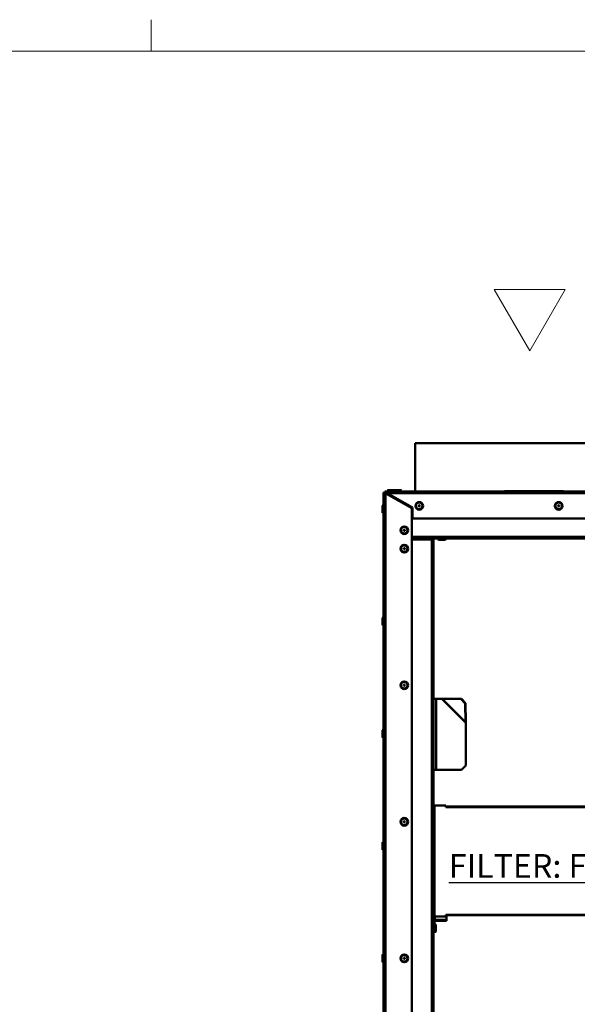
# Model space of a CAD drawing. Units: millimetres. Extents: x 0 to 4667, y 0 to 3300.
# Drawn here: x 1444 to 1916, y 2383 to 3216 of the extents above; entities that cross this region are included whole.
import ezdxf

# ---------------------------------------------------------------- set-up
doc = ezdxf.new("R2010")
doc.units = ezdxf.units.MM
doc.header["$LTSCALE"] = 11.111111
for name, color, linetype, lineweight in [('kontur', 5, 'Continuous', 30), ('Sketch Geometry(EnSy)', 7, 'Continuous', 15), ('Symbols(Pyrox)', 7, 'Continuous', 25), ('Visible Edges(Pyrox)', 7, 'Continuous', 50), ('Visible Tangent Edges(Pyrox)', 7, 'Continuous', 50)]:
    doc.layers.add(name, color=color, linetype=linetype, lineweight=lineweight)
doc.styles.add('Pyrox ttft-Pyrox', font='arial.ttf')

# ---------------------------------------------------------------- blocks, each defined once
blk = doc.blocks.new('Borders Default Border')
at = {"layer": 'Sketch Geometry(EnSy)'}
blk.add_line((140, 287), (140, 289.4), dxfattribs=at)
at = {"layer": 'Sketch Geometry(EnSy)', "flags": 128}
blk.add_lwpolyline([(10, 10), (10, 287), (410, 287), (410, 10), (10, 10)], dxfattribs=at)

msp = doc.modelspace()

# ---------------------------------------------------------------- linework, layer by layer
at = {"layer": 'kontur', "color": 0, "lineweight": 13}
msp.add_lwpolyline([(1875.99, 2935.32), (1845.92, 2987.41), (1906.06, 2987.41)], close=True, dxfattribs=at)
at = {"layer": 'Visible Edges(Pyrox)'}
for p, q in [((1779.16, 2857.3), (1980.16, 2857.3)), ((1779.16, 2857.3), (1779.16, 2816.5)), ((1752.36, 2815.59), (1752.36, 2814.15)), ((1753.26, 2815.59), (1752.36, 2815.59)), ((1753.86, 2816.5), (1753.26, 2816.5)), ((1753.26, 2815.6), (1753.26, 2816.5)), ((1753.86, 2815.6), (1753.26, 2815.6)), ((1753.26, 2815.59), (1753.26, 2815.48)), ((1753.86, 2816.5), (2755.16, 2816.5)), ((1753.86, 2815.8), (1753.86, 2816.5)), ((1755.29, 2815), (1753.86, 2815.8)), ((1753.86, 2814.9), (1753.86, 2815.6)), ((1754.22, 2815.6), (1753.86, 2815.6)), ((1755.29, 2815), (1776.86, 2803)), ((1756.07, 2817.5), (1761.64, 2817.5)), ((1757.01, 2817.6), (1767.01, 2817.6)), ((1767.51, 2817.1), (1767.51, 2817)), ((1854.59, 2816.55), (1855.93, 2816.55)), ((1854.59, 2816.5), (1854.59, 2816.55)), ((1854.66, 2816.9), (1854.66, 2816.55)), ((1904.66, 2816.9), (1854.66, 2816.9)), ((1855.93, 2816.55), (1856.84, 2816.55)), ((1855.93, 2816.5), (1855.93, 2816.55)), ((1856.84, 2816.55), (1860.66, 2816.55)), ((1856.84, 2816.5), (1856.84, 2816.55)), ((1860.66, 2816.55), (1861.56, 2816.55)), ((1860.66, 2816.5), (1860.66, 2816.55)), ((1861.56, 2816.55), (1862.97, 2816.55)), ((1861.56, 2816.5), (1861.56, 2816.55)), ((1862.97, 2816.5), (1862.97, 2816.55)), ((1862.97, 2816.55), (1866.29, 2816.55)), ((1866.29, 2816.55), (1867.72, 2816.55)), ((1866.29, 2816.5), (1866.29, 2816.55)), ((1867.72, 2816.55), (1871.1, 2816.55)), ((1867.72, 2816.5), (1867.72, 2816.55)), ((1871.1, 2816.55), (1874.46, 2816.55)), ((1871.1, 2816.5), (1871.1, 2816.55)), ((1874.46, 2816.55), (1875.79, 2816.55)), ((1874.46, 2816.5), (1874.46, 2816.55)), ((1875.79, 2816.55), (1879.14, 2816.55)), ((1875.79, 2816.5), (1875.79, 2816.55)), ((1879.14, 2816.5), (1879.14, 2816.55)), ((1880.15, 2816.55), (1881.48, 2816.55)), ((1880.15, 2816.5), (1880.15, 2816.55)), ((1881.48, 2816.55), (1883.01, 2816.55)), ((1881.48, 2816.5), (1881.48, 2816.55)), ((1883.01, 2816.55), (1886.17, 2816.55)), ((1883.01, 2816.5), (1883.01, 2816.55)), ((1886.17, 2816.55), (1887.89, 2816.55)), ((1886.17, 2816.5), (1886.17, 2816.55)), ((1887.89, 2816.5), (1887.89, 2816.55)), ((1888.69, 2816.55), (1894.94, 2816.55)), ((1888.69, 2816.5), (1888.69, 2816.55)), ((1894.94, 2816.5), (1894.94, 2816.55)), ((1896.4, 2816.5), (1896.4, 2816.55)), ((1896.4, 2816.55), (1897.73, 2816.55)), ((1897.73, 2816.5), (1897.73, 2816.55)), ((1897.73, 2816.55), (1898.31, 2816.55)), ((1898.31, 2816.5), (1898.31, 2816.55)), ((1898.31, 2816.55), (1901.97, 2816.55)), ((1901.97, 2816.5), (1901.97, 2816.55)), ((1901.97, 2816.55), (1903.7, 2816.55)), ((1903.7, 2816.5), (1903.7, 2816.55)), ((1904.49, 2816.55), (1905.82, 2816.55)), ((1904.49, 2816.5), (1904.49, 2816.55)), ((1904.66, 2816.9), (1904.66, 2816.55)), ((1905.82, 2816.55), (1906.4, 2816.55)), ((1905.82, 2816.5), (1905.82, 2816.55)), ((1906.4, 2816.55), (1910.06, 2816.55)), ((1906.4, 2816.5), (1906.4, 2816.55)), ((1910.06, 2816.55), (1911.78, 2816.55)), ((1910.06, 2816.5), (1910.06, 2816.55)), ((1911.78, 2816.5), (1911.78, 2816.55)), ((1752.36, 2029.1), (1752.36, 2814.1)), ((1753.86, 2814.9), (1755.47, 2814.9)), ((1753.86, 2814.83), (1754.36, 2814.83)), ((1754.36, 2814.83), (1754.36, 2814.9)), ((1754.36, 2814.83), (1776.36, 2802.33)), ((1757.81, 2813.6), (1756.52, 2813.6)), ((1751.36, 2798.82), (1751.36, 2804.38)), ((1776.36, 2802.33), (1776.36, 2040.87)), ((1776.86, 2803), (1776.86, 2793.5)), ((1776.86, 2793.5), (2732.16, 2793.5)), ((1793.06, 2776.6), (1776.36, 2776.6)), ((1776.36, 2775.9), (1793.06, 2775.9)), ((1776.36, 2775.83), (1793.06, 2775.83)), ((1793.06, 2775.9), (1793.06, 2776.6)), ((1961.86, 2776.6), (1793.06, 2776.6)), ((1794.56, 2775.1), (1794.56, 2452.39)), ((1804.46, 2775.6), (1798.89, 2775.6)), ((1751.36, 2703.82), (1751.36, 2709.38)), ((1796.86, 2641.1), (1794.56, 2641.1)), ((1796.86, 2641.1), (1801.59, 2641.1)), ((1802.12, 2641.1), (1802, 2640.98)), ((1802, 2640.98), (1817.92, 2640.7)), ((1802.28, 2641.25), (1802.12, 2641.1)), ((1818.2, 2640.98), (1802.28, 2641.25)), ((1818.2, 2640.98), (1817.92, 2640.7)), ((1817.92, 2640.7), (1821.46, 2637.17)), ((1821.73, 2637.44), (1818.2, 2640.98)), ((1821.46, 2637.17), (1821.73, 2637.44)), ((1821.46, 2637.17), (1821.73, 2621.25)), ((1822.01, 2621.52), (1821.73, 2637.44)), ((1821.73, 2621.25), (1821.85, 2621.37)), ((1821.85, 2621.37), (1822.01, 2621.52)), ((1821.86, 2620.83), (1821.86, 2584.64)), ((1751.36, 2608.82), (1751.36, 2614.38)), ((1821.86, 2584.64), (1818.32, 2581.1)), ((1794.56, 2581.1), (1796.86, 2581.1)), ((1818.32, 2581.1), (1796.86, 2581.1)), ((1794.96, 2550.49), (1794.96, 2457.49)), ((1804.96, 2550.99), (1795.46, 2550.99)), ((1804.96, 2550.99), (1804.96, 2549.49)), ((1949.96, 2549.99), (1804.96, 2549.99)), ((1751.36, 2513.82), (1751.36, 2519.38)), ((1795.46, 2456.99), (1795.56, 2456.99)), ((1805.56, 2456.99), (1795.56, 2456.99)), ((1795.56, 2454.09), (1795.56, 2456.99)), ((1804.96, 2458.49), (1804.96, 2456.99)), ((1804.96, 2457.99), (1949.96, 2457.99)), ((1805.56, 2454.09), (1805.56, 2456.99)), ((1794.56, 2452.39), (1794.56, 2446.62)), ((1795.46, 2446.62), (1795.46, 2452.39)), ((1795.56, 2454.09), (1805.56, 2454.09)), ((1802.02, 2454.09), (1796.26, 2454.09)), ((1802.02, 2453.19), (1796.26, 2453.19)), ((1796.46, 2449.87), (1796.46, 2444.31)), ((1802.02, 2454.09), (1802.02, 2453.19)), ((1802.02, 2453.19), (1805.56, 2453.19)), ((1805.56, 2453.19), (1805.56, 2454.09)), ((1794.56, 2446.62), (1794.56, 2445.42)), ((1795.46, 2446.62), (1794.56, 2446.62)), ((1794.56, 2445.42), (1794.56, 2089.33)), ((1794.56, 2443.09), (1795.46, 2443.09)), ((1795.46, 2443.09), (1795.46, 2446.62)), ((1751.36, 2418.82), (1751.36, 2424.38))]:
    msp.add_line(p, q, dxfattribs=at)
for centre, radius in [((1782.51, 2804.3), 3.28), ((1900.51, 2804.3), 3.28), ((1782.51, 2804.3), 0.5), ((1900.51, 2804.3), 0.5), ((1769.86, 2783.7), 3.28), ((1769.86, 2783.7), 0.5), ((1769.86, 2768.1), 3.28), ((1769.86, 2768.1), 0.5), ((1769.86, 2652.6), 3.28), ((1769.86, 2652.6), 0.5), ((1769.86, 2537.1), 3.28), ((1769.86, 2537.1), 0.5), ((1769.86, 2421.6), 3.28), ((1769.86, 2421.6), 0.5)]:
    msp.add_circle(centre, radius, dxfattribs=at)
for centre, radius, start, end in [((1756.07, 2817), 0.5, 90, 270), ((1757.01, 2817.1), 0.5, 90, 126.8699), ((1761.64, 2817), 0.5, 270, 90), ((1767.01, 2817.1), 0.5, 0, 90), ((1767.01, 2817), 0.5, 270, 0), ((1758.31, 2813), 2, 142.82862, 160.85158), ((1751.86, 2804.38), 0.5, 3.05521, 180), ((1751.86, 2798.82), 0.5, 180, 356.94479), ((1798.89, 2776.1), 0.5, 90, 270), ((1804.46, 2776.1), 0.5, 270, 90), ((1751.86, 2709.38), 0.5, 3.05521, 180), ((1751.86, 2703.82), 0.5, 180, 356.94479), ((1751.86, 2614.38), 0.5, 3.05521, 180), ((1751.86, 2608.82), 0.5, 180, 356.94479), ((1795.46, 2550.49), 0.5, 90, 180), ((1751.86, 2519.38), 0.5, 3.05521, 180), ((1751.86, 2513.82), 0.5, 180, 356.94479), ((1795.46, 2457.49), 0.5, 180, 270), ((1796.26, 2452.39), 1.7, 90, 180), ((1796.26, 2452.39), 0.8, 90, 180), ((1795.96, 2449.87), 0.5, 0, 180), ((1795.96, 2444.31), 0.5, 180, 0), ((1751.86, 2424.38), 0.5, 3.05521, 180), ((1751.86, 2418.82), 0.5, 180, 356.94479)]:
    msp.add_arc(centre, radius, start, end, dxfattribs=at)
for points, knots in [([(1753.27, 2815.48), (1752.89, 2815.32), (1752.59, 2815), (1752.45, 2814.62), (1752.39, 2814.45), (1752.36, 2814.28), (1752.36, 2814.1)], [-0.7434566, -0.7434566, -0.7434566, -0.7434566, -0.2229997, -0.2229997, -0.2229997, 0, 0, 0, 0]), ([(1753.45, 2815.54), (1753.4, 2815.57), (1753.36, 2815.59), (1753.31, 2815.6), (1753.29, 2815.6), (1753.28, 2815.6), (1753.26, 2815.6)], [1.1968711, 1.1968711, 1.1968711, 1.1968711, 1.4805688, 1.4805688, 1.4805688, 1.5707963, 1.5707963, 1.5707963, 1.5707963]), ([(1753.28, 2815.48), (1753.27, 2815.51), (1753.26, 2815.53), (1753.26, 2815.55), (1753.26, 2815.56), (1753.26, 2815.58), (1753.26, 2815.59)], [1.3533102, 1.3533102, 1.3533102, 1.3533102, 1.4805688, 1.4805688, 1.4805688, 1.5707963, 1.5707963, 1.5707963, 1.5707963]), ([(1753.27, 2814.64), (1752.89, 2814.52), (1752.59, 2814.39), (1752.45, 2814.26), (1752.39, 2814.21), (1752.36, 2814.16), (1752.36, 2814.1)], [-0.7434566, -0.7434566, -0.7434566, -0.7434566, -0.2229997, -0.2229997, -0.2229997, 0, 0, 0, 0]), ([(1753.27, 2814.64), (1753.4, 2814.77), (1753.56, 2814.87), (1753.74, 2814.89), (1753.78, 2814.9), (1753.82, 2814.9), (1753.86, 2814.9)], [0.4740842, 0.4740842, 0.4740842, 0.4740842, 0.9092253, 0.9092253, 0.9092253, 1, 1, 1, 1]), ([(1793.64, 2775.64), (1793.51, 2775.77), (1793.35, 2775.87), (1793.17, 2775.89), (1793.13, 2775.9), (1793.09, 2775.9), (1793.06, 2775.9)], [0.4740842, 0.4740842, 0.4740842, 0.4740842, 0.9092253, 0.9092253, 0.9092253, 1, 1, 1, 1]), ([(1793.06, 2775.83), (1793.67, 2775.64), (1794.26, 2775.45), (1794.46, 2775.26), (1794.52, 2775.21), (1794.56, 2775.16), (1794.56, 2775.1)], [-1, -1, -1, -1, -0.223, -0.223, -0.223, 0, 0, 0, 0]), ([(1793.64, 2776.48), (1794.02, 2776.32), (1794.32, 2776), (1794.46, 2775.62), (1794.52, 2775.45), (1794.56, 2775.28), (1794.56, 2775.1)], [-0.7434566, -0.7434566, -0.7434566, -0.7434566, -0.2229997, -0.2229997, -0.2229997, 0, 0, 0, 0]), ([(1801.59, 2641.1), (1801.7, 2641.13), (1801.82, 2641.15), (1802.05, 2641.2), (1802.16, 2641.23), (1802.28, 2641.25)], [0, 0, 0, 0, 0.03567324, 0.03567324, 0.07134648, 0.07134648, 0.07134648, 0.07134648]), ([(1802, 2640.98), (1801.93, 2641), (1801.86, 2641.02), (1801.72, 2641.06), (1801.66, 2641.08), (1801.59, 2641.1)], [0, 0, 0, 0, 0.02180013, 0.02180013, 0.04360027, 0.04360027, 0.04360027, 0.04360027]), ([(1821.86, 2620.83), (1821.84, 2620.9), (1821.81, 2620.97), (1821.77, 2621.11), (1821.75, 2621.18), (1821.73, 2621.25)], [0, 0, 0, 0, 0.02180013, 0.02180013, 0.04360027, 0.04360027, 0.04360027, 0.04360027]), ([(1822.01, 2621.52), (1821.98, 2621.41), (1821.96, 2621.29), (1821.91, 2621.06), (1821.88, 2620.95), (1821.86, 2620.83)], [0, 0, 0, 0, 0.03567324, 0.03567324, 0.07134648, 0.07134648, 0.07134648, 0.07134648])]:
    msp.add_open_spline(points, degree=3, knots=knots, dxfattribs=at)
for points in [[(1753.86, 2815.6), (1753.65, 2815.6), (1753.45, 2815.56), (1753.27, 2815.48)], [(1753.86, 2814.83), (1753.65, 2814.77), (1753.45, 2814.71), (1753.27, 2814.64)], [(1754.01, 2814.83), (1753.97, 2814.85), (1753.94, 2814.88), (1753.9, 2814.9)], [(1754.04, 2814.83), (1754.02, 2814.85), (1754.01, 2814.88), (1753.99, 2814.9)], [(1754.76, 2814.89), (1754.81, 2814.78), (1754.86, 2814.66), (1754.9, 2814.52)], [(1793.06, 2776.6), (1793.26, 2776.6), (1793.46, 2776.56), (1793.64, 2776.48)]]:
    msp.add_open_spline(points, degree=3, dxfattribs=at)
at = {"layer": 'Visible Tangent Edges(Pyrox)'}
for p, q in [((2753.72, 2815), (1755.29, 2815)), ((1767.51, 2817.1), (1762.13, 2817.1)), ((1762.14, 2817), (1767.51, 2817)), ((1753.86, 2814.83), (1753.86, 2028.37)), ((1756.34, 2813.7), (1756.44, 2813.7)), ((1776.36, 2778.1), (2732.66, 2778.1)), ((1793.06, 2067.37), (1793.06, 2775.83)), ((1796.86, 2581.1), (1796.86, 2641.1)), ((1821.86, 2620.83), (1801.59, 2641.1)), ((1802, 2640.98), (1821.73, 2621.25)), ((1795.46, 2456.99), (1795.46, 2550.99)), ((1804.96, 2549.49), (1949.96, 2549.49)), ((1949.96, 2458.49), (1804.96, 2458.49)), ((1795.46, 2452.39), (1794.56, 2452.39)), ((1796.26, 2454.09), (1796.26, 2453.19))]:
    msp.add_line(p, q, dxfattribs=at)
for centre in [(1782.51, 2804.3), (1900.51, 2804.3), (1769.86, 2783.7), (1769.86, 2768.1), (1769.86, 2652.6), (1769.86, 2537.1), (1769.86, 2421.6)]:
    msp.add_circle(centre, 2.78, dxfattribs=at)
for points, knots in [([(1753.27, 2815.48), (1753.25, 2815.34), (1753.22, 2815.2), (1753.17, 2814.92), (1753.14, 2814.79), (1753.11, 2814.63), (1753.1, 2814.61), (1753.1, 2814.59)], [-0.15188236, -0.15188236, -0.15188236, -0.15188236, -0.10877099, -0.10877099, -0.0636553, -0.0636553, -0.05585164, -0.05585164, -0.05585164, -0.05585164]), ([(1793.81, 2775.59), (1793.81, 2775.61), (1793.8, 2775.64), (1793.77, 2775.79), (1793.74, 2775.92), (1793.69, 2776.2), (1793.67, 2776.34), (1793.64, 2776.48)], [-0.09697731, -0.09697731, -0.09697731, -0.09697731, -0.08835236, -0.08835236, -0.04370583, -0.04370583, 0, 0, 0, 0])]:
    msp.add_open_spline(points, degree=3, knots=knots, dxfattribs=at)

# ---------------------------------------------------------------- block references
at = {"xscale": 11.11111111111111, "yscale": 11.11111111111111, "zscale": 11.11111111111111}
msp.add_blockref('Borders Default Border', (0, 0), dxfattribs=at)

# ---------------------------------------------------------------- texts
at = {"layer": 'Symbols(Pyrox)', "color": 7, "insert": (1807.57, 2489.77), "char_height": 20, "width": 157.1304, "attachment_point": 7, "style": 'Pyrox ttft-Pyrox'}
msp.add_mtext('{\\fArial|b1|i0|c0|p34;\\LFILTER: F7}', dxfattribs=at)

doc.saveas('drawing.dxf')
